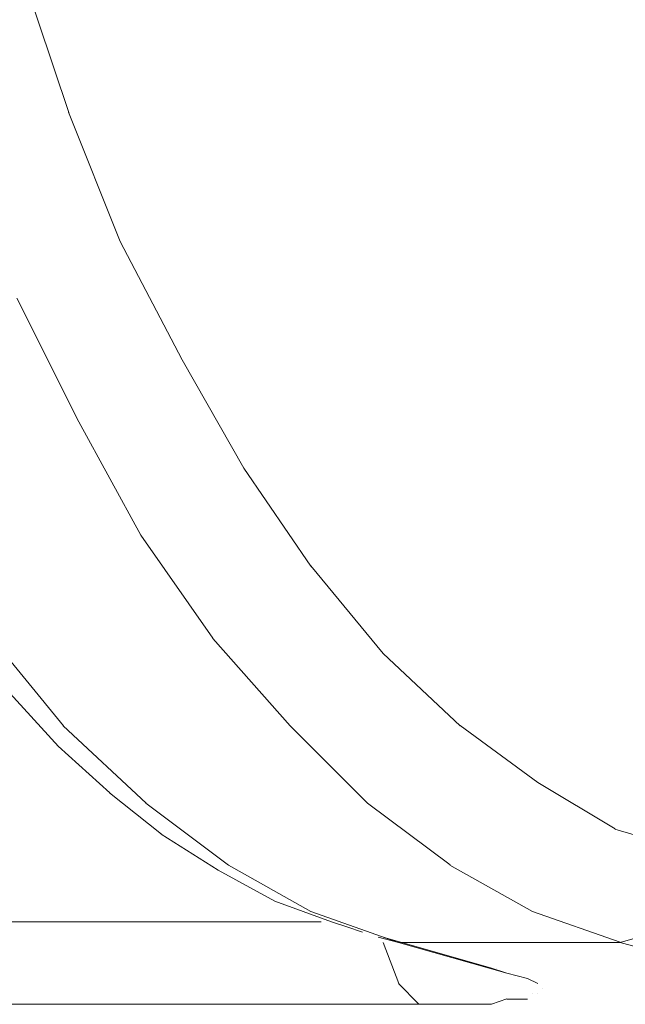
# Model space of a CAD drawing. Units: centimetres. Extents: x -9 to 191, y -166 to 35.
# Drawn here: x -5 to -4, y -53 to -53 of the extents above; entities that cross this region are included whole.
import ezdxf
from ezdxf.lldxf.tags import DXFTag

# ---------------------------------------------------------------- set-up
doc = ezdxf.new("R2010")
doc.units = ezdxf.units.CM
doc.header["$MEASUREMENT"] = 0
doc.layers.add('Layer 1', color=7, linetype='Continuous')
tags = doc.linetypes.add('New Line3916', pattern=[0.6, 0.1, -0.5]).pattern_tags.tags
tags[6:7] = [DXFTag(74, 4), DXFTag(75, 0), DXFTag(340, '0'), DXFTag(46, 1.0), DXFTag(50, 0.0), DXFTag(44, 0.0), DXFTag(45, 0.0)]
tags[4:5] = [DXFTag(74, 4), DXFTag(75, 0), DXFTag(340, '0'), DXFTag(46, 1.0), DXFTag(50, 0.0), DXFTag(44, 0.0), DXFTag(45, 0.0)]
tags = doc.linetypes.add('New Line3917', pattern=[0.6, 0.1, -0.5]).pattern_tags.tags
tags[6:7] = [DXFTag(74, 4), DXFTag(75, 0), DXFTag(340, '0'), DXFTag(46, 1.0), DXFTag(50, 0.0), DXFTag(44, 0.0), DXFTag(45, 0.0)]
tags[4:5] = [DXFTag(74, 4), DXFTag(75, 0), DXFTag(340, '0'), DXFTag(46, 1.0), DXFTag(50, 0.0), DXFTag(44, 0.0), DXFTag(45, 0.0)]
tags = doc.linetypes.add('New Line3918', pattern=[0.6, 0.1, -0.5]).pattern_tags.tags
tags[6:7] = [DXFTag(74, 4), DXFTag(75, 0), DXFTag(340, '0'), DXFTag(46, 1.0), DXFTag(50, 0.0), DXFTag(44, 0.0), DXFTag(45, 0.0)]
tags[4:5] = [DXFTag(74, 4), DXFTag(75, 0), DXFTag(340, '0'), DXFTag(46, 1.0), DXFTag(50, 0.0), DXFTag(44, 0.0), DXFTag(45, 0.0)]
tags = doc.linetypes.add('New Line3919', pattern=[0.6, 0.1, -0.5]).pattern_tags.tags
tags[6:7] = [DXFTag(74, 4), DXFTag(75, 0), DXFTag(340, '0'), DXFTag(46, 1.0), DXFTag(50, 0.0), DXFTag(44, 0.0), DXFTag(45, 0.0)]
tags[4:5] = [DXFTag(74, 4), DXFTag(75, 0), DXFTag(340, '0'), DXFTag(46, 1.0), DXFTag(50, 0.0), DXFTag(44, 0.0), DXFTag(45, 0.0)]
tags = doc.linetypes.add('New Line3920', pattern=[0.6, 0.1, -0.5]).pattern_tags.tags
tags[6:7] = [DXFTag(74, 4), DXFTag(75, 0), DXFTag(340, '0'), DXFTag(46, 1.0), DXFTag(50, 0.0), DXFTag(44, 0.0), DXFTag(45, 0.0)]
tags[4:5] = [DXFTag(74, 4), DXFTag(75, 0), DXFTag(340, '0'), DXFTag(46, 1.0), DXFTag(50, 0.0), DXFTag(44, 0.0), DXFTag(45, 0.0)]
tags = doc.linetypes.add('New Line3921', pattern=[0.6, 0.1, -0.5]).pattern_tags.tags
tags[6:7] = [DXFTag(74, 4), DXFTag(75, 0), DXFTag(340, '0'), DXFTag(46, 1.0), DXFTag(50, 0.0), DXFTag(44, 0.0), DXFTag(45, 0.0)]
tags[4:5] = [DXFTag(74, 4), DXFTag(75, 0), DXFTag(340, '0'), DXFTag(46, 1.0), DXFTag(50, 0.0), DXFTag(44, 0.0), DXFTag(45, 0.0)]
tags = doc.linetypes.add('New Line3922', pattern=[0.6, 0.1, -0.5]).pattern_tags.tags
tags[6:7] = [DXFTag(74, 4), DXFTag(75, 0), DXFTag(340, '0'), DXFTag(46, 1.0), DXFTag(50, 0.0), DXFTag(44, 0.0), DXFTag(45, 0.0)]
tags[4:5] = [DXFTag(74, 4), DXFTag(75, 0), DXFTag(340, '0'), DXFTag(46, 1.0), DXFTag(50, 0.0), DXFTag(44, 0.0), DXFTag(45, 0.0)]
tags = doc.linetypes.add('New Line3923', pattern=[0.6, 0.1, -0.5]).pattern_tags.tags
tags[6:7] = [DXFTag(74, 4), DXFTag(75, 0), DXFTag(340, '0'), DXFTag(46, 1.0), DXFTag(50, 0.0), DXFTag(44, 0.0), DXFTag(45, 0.0)]
tags[4:5] = [DXFTag(74, 4), DXFTag(75, 0), DXFTag(340, '0'), DXFTag(46, 1.0), DXFTag(50, 0.0), DXFTag(44, 0.0), DXFTag(45, 0.0)]
tags = doc.linetypes.add('New Line3924', pattern=[0.6, 0.1, -0.5]).pattern_tags.tags
tags[6:7] = [DXFTag(74, 4), DXFTag(75, 0), DXFTag(340, '0'), DXFTag(46, 1.0), DXFTag(50, 0.0), DXFTag(44, 0.0), DXFTag(45, 0.0)]
tags[4:5] = [DXFTag(74, 4), DXFTag(75, 0), DXFTag(340, '0'), DXFTag(46, 1.0), DXFTag(50, 0.0), DXFTag(44, 0.0), DXFTag(45, 0.0)]
tags = doc.linetypes.add('New Line3925', pattern=[0.6, 0.1, -0.5]).pattern_tags.tags
tags[6:7] = [DXFTag(74, 4), DXFTag(75, 0), DXFTag(340, '0'), DXFTag(46, 1.0), DXFTag(50, 0.0), DXFTag(44, 0.0), DXFTag(45, 0.0)]
tags[4:5] = [DXFTag(74, 4), DXFTag(75, 0), DXFTag(340, '0'), DXFTag(46, 1.0), DXFTag(50, 0.0), DXFTag(44, 0.0), DXFTag(45, 0.0)]
tags = doc.linetypes.add('New Line3957', pattern=[0.6, 0.1, -0.5]).pattern_tags.tags
tags[6:7] = [DXFTag(74, 4), DXFTag(75, 0), DXFTag(340, '0'), DXFTag(46, 1.0), DXFTag(50, 0.0), DXFTag(44, 0.0), DXFTag(45, 0.0)]
tags[4:5] = [DXFTag(74, 4), DXFTag(75, 0), DXFTag(340, '0'), DXFTag(46, 1.0), DXFTag(50, 0.0), DXFTag(44, 0.0), DXFTag(45, 0.0)]
tags = doc.linetypes.add('New Line3966', pattern=[0.6, 0.1, -0.5]).pattern_tags.tags
tags[6:7] = [DXFTag(74, 4), DXFTag(75, 0), DXFTag(340, '0'), DXFTag(46, 1.0), DXFTag(50, 0.0), DXFTag(44, 0.0), DXFTag(45, 0.0)]
tags[4:5] = [DXFTag(74, 4), DXFTag(75, 0), DXFTag(340, '0'), DXFTag(46, 1.0), DXFTag(50, 0.0), DXFTag(44, 0.0), DXFTag(45, 0.0)]
tags = doc.linetypes.add('New Line3967', pattern=[0.6, 0.1, -0.5]).pattern_tags.tags
tags[6:7] = [DXFTag(74, 4), DXFTag(75, 0), DXFTag(340, '0'), DXFTag(46, 1.0), DXFTag(50, 0.0), DXFTag(44, 0.0), DXFTag(45, 0.0)]
tags[4:5] = [DXFTag(74, 4), DXFTag(75, 0), DXFTag(340, '0'), DXFTag(46, 1.0), DXFTag(50, 0.0), DXFTag(44, 0.0), DXFTag(45, 0.0)]
tags = doc.linetypes.add('New Line3968', pattern=[0.6, 0.1, -0.5]).pattern_tags.tags
tags[6:7] = [DXFTag(74, 4), DXFTag(75, 0), DXFTag(340, '0'), DXFTag(46, 1.0), DXFTag(50, 0.0), DXFTag(44, 0.0), DXFTag(45, 0.0)]
tags[4:5] = [DXFTag(74, 4), DXFTag(75, 0), DXFTag(340, '0'), DXFTag(46, 1.0), DXFTag(50, 0.0), DXFTag(44, 0.0), DXFTag(45, 0.0)]
tags = doc.linetypes.add('New Line3969', pattern=[0.6, 0.1, -0.5]).pattern_tags.tags
tags[6:7] = [DXFTag(74, 4), DXFTag(75, 0), DXFTag(340, '0'), DXFTag(46, 1.0), DXFTag(50, 0.0), DXFTag(44, 0.0), DXFTag(45, 0.0)]
tags[4:5] = [DXFTag(74, 4), DXFTag(75, 0), DXFTag(340, '0'), DXFTag(46, 1.0), DXFTag(50, 0.0), DXFTag(44, 0.0), DXFTag(45, 0.0)]
tags = doc.linetypes.add('New Line3970', pattern=[0.6, 0.1, -0.5]).pattern_tags.tags
tags[6:7] = [DXFTag(74, 4), DXFTag(75, 0), DXFTag(340, '0'), DXFTag(46, 1.0), DXFTag(50, 0.0), DXFTag(44, 0.0), DXFTag(45, 0.0)]
tags[4:5] = [DXFTag(74, 4), DXFTag(75, 0), DXFTag(340, '0'), DXFTag(46, 1.0), DXFTag(50, 0.0), DXFTag(44, 0.0), DXFTag(45, 0.0)]
tags = doc.linetypes.add('New Line3971', pattern=[0.6, 0.1, -0.5]).pattern_tags.tags
tags[6:7] = [DXFTag(74, 4), DXFTag(75, 0), DXFTag(340, '0'), DXFTag(46, 1.0), DXFTag(50, 0.0), DXFTag(44, 0.0), DXFTag(45, 0.0)]
tags[4:5] = [DXFTag(74, 4), DXFTag(75, 0), DXFTag(340, '0'), DXFTag(46, 1.0), DXFTag(50, 0.0), DXFTag(44, 0.0), DXFTag(45, 0.0)]
tags = doc.linetypes.add('New Line3972', pattern=[0.6, 0.1, -0.5]).pattern_tags.tags
tags[6:7] = [DXFTag(74, 4), DXFTag(75, 0), DXFTag(340, '0'), DXFTag(46, 1.0), DXFTag(50, 0.0), DXFTag(44, 0.0), DXFTag(45, 0.0)]
tags[4:5] = [DXFTag(74, 4), DXFTag(75, 0), DXFTag(340, '0'), DXFTag(46, 1.0), DXFTag(50, 0.0), DXFTag(44, 0.0), DXFTag(45, 0.0)]
tags = doc.linetypes.add('New Line3973', pattern=[0.6, 0.1, -0.5]).pattern_tags.tags
tags[6:7] = [DXFTag(74, 4), DXFTag(75, 0), DXFTag(340, '0'), DXFTag(46, 1.0), DXFTag(50, 0.0), DXFTag(44, 0.0), DXFTag(45, 0.0)]
tags[4:5] = [DXFTag(74, 4), DXFTag(75, 0), DXFTag(340, '0'), DXFTag(46, 1.0), DXFTag(50, 0.0), DXFTag(44, 0.0), DXFTag(45, 0.0)]
tags = doc.linetypes.add('New Line3990', pattern=[0.6, 0.1, -0.5]).pattern_tags.tags
tags[6:7] = [DXFTag(74, 4), DXFTag(75, 0), DXFTag(340, '0'), DXFTag(46, 1.0), DXFTag(50, 0.0), DXFTag(44, 0.0), DXFTag(45, 0.0)]
tags[4:5] = [DXFTag(74, 4), DXFTag(75, 0), DXFTag(340, '0'), DXFTag(46, 1.0), DXFTag(50, 0.0), DXFTag(44, 0.0), DXFTag(45, 0.0)]
tags = doc.linetypes.add('New Line4054', pattern=[0.6, 0.1, -0.5]).pattern_tags.tags
tags[6:7] = [DXFTag(74, 4), DXFTag(75, 0), DXFTag(340, '0'), DXFTag(46, 1.0), DXFTag(50, 0.0), DXFTag(44, 0.0), DXFTag(45, 0.0)]
tags[4:5] = [DXFTag(74, 4), DXFTag(75, 0), DXFTag(340, '0'), DXFTag(46, 1.0), DXFTag(50, 0.0), DXFTag(44, 0.0), DXFTag(45, 0.0)]
tags = doc.linetypes.add('New Line4108', pattern=[0.6, 0.1, -0.5]).pattern_tags.tags
tags[6:7] = [DXFTag(74, 4), DXFTag(75, 0), DXFTag(340, '0'), DXFTag(46, 1.0), DXFTag(50, 0.0), DXFTag(44, 0.0), DXFTag(45, 0.0)]
tags[4:5] = [DXFTag(74, 4), DXFTag(75, 0), DXFTag(340, '0'), DXFTag(46, 1.0), DXFTag(50, 0.0), DXFTag(44, 0.0), DXFTag(45, 0.0)]
tags = doc.linetypes.add('New Line4109', pattern=[0.6, 0.1, -0.5]).pattern_tags.tags
tags[6:7] = [DXFTag(74, 4), DXFTag(75, 0), DXFTag(340, '0'), DXFTag(46, 1.0), DXFTag(50, 0.0), DXFTag(44, 0.0), DXFTag(45, 0.0)]
tags[4:5] = [DXFTag(74, 4), DXFTag(75, 0), DXFTag(340, '0'), DXFTag(46, 1.0), DXFTag(50, 0.0), DXFTag(44, 0.0), DXFTag(45, 0.0)]
tags = doc.linetypes.add('New Line4110', pattern=[0.6, 0.1, -0.5]).pattern_tags.tags
tags[6:7] = [DXFTag(74, 4), DXFTag(75, 0), DXFTag(340, '0'), DXFTag(46, 1.0), DXFTag(50, 0.0), DXFTag(44, 0.0), DXFTag(45, 0.0)]
tags[4:5] = [DXFTag(74, 4), DXFTag(75, 0), DXFTag(340, '0'), DXFTag(46, 1.0), DXFTag(50, 0.0), DXFTag(44, 0.0), DXFTag(45, 0.0)]
tags = doc.linetypes.add('New Line4111', pattern=[0.6, 0.1, -0.5]).pattern_tags.tags
tags[6:7] = [DXFTag(74, 4), DXFTag(75, 0), DXFTag(340, '0'), DXFTag(46, 1.0), DXFTag(50, 0.0), DXFTag(44, 0.0), DXFTag(45, 0.0)]
tags[4:5] = [DXFTag(74, 4), DXFTag(75, 0), DXFTag(340, '0'), DXFTag(46, 1.0), DXFTag(50, 0.0), DXFTag(44, 0.0), DXFTag(45, 0.0)]
tags = doc.linetypes.add('New Line4112', pattern=[0.6, 0.1, -0.5]).pattern_tags.tags
tags[6:7] = [DXFTag(74, 4), DXFTag(75, 0), DXFTag(340, '0'), DXFTag(46, 1.0), DXFTag(50, 0.0), DXFTag(44, 0.0), DXFTag(45, 0.0)]
tags[4:5] = [DXFTag(74, 4), DXFTag(75, 0), DXFTag(340, '0'), DXFTag(46, 1.0), DXFTag(50, 0.0), DXFTag(44, 0.0), DXFTag(45, 0.0)]
tags = doc.linetypes.add('New Line4113', pattern=[0.6, 0.1, -0.5]).pattern_tags.tags
tags[6:7] = [DXFTag(74, 4), DXFTag(75, 0), DXFTag(340, '0'), DXFTag(46, 1.0), DXFTag(50, 0.0), DXFTag(44, 0.0), DXFTag(45, 0.0)]
tags[4:5] = [DXFTag(74, 4), DXFTag(75, 0), DXFTag(340, '0'), DXFTag(46, 1.0), DXFTag(50, 0.0), DXFTag(44, 0.0), DXFTag(45, 0.0)]
tags = doc.linetypes.add('New Line4114', pattern=[0.6, 0.1, -0.5]).pattern_tags.tags
tags[6:7] = [DXFTag(74, 4), DXFTag(75, 0), DXFTag(340, '0'), DXFTag(46, 1.0), DXFTag(50, 0.0), DXFTag(44, 0.0), DXFTag(45, 0.0)]
tags[4:5] = [DXFTag(74, 4), DXFTag(75, 0), DXFTag(340, '0'), DXFTag(46, 1.0), DXFTag(50, 0.0), DXFTag(44, 0.0), DXFTag(45, 0.0)]
tags = doc.linetypes.add('New Line4115', pattern=[0.6, 0.1, -0.5]).pattern_tags.tags
tags[6:7] = [DXFTag(74, 4), DXFTag(75, 0), DXFTag(340, '0'), DXFTag(46, 1.0), DXFTag(50, 0.0), DXFTag(44, 0.0), DXFTag(45, 0.0)]
tags[4:5] = [DXFTag(74, 4), DXFTag(75, 0), DXFTag(340, '0'), DXFTag(46, 1.0), DXFTag(50, 0.0), DXFTag(44, 0.0), DXFTag(45, 0.0)]
tags = doc.linetypes.add('New Line4116', pattern=[0.6, 0.1, -0.5]).pattern_tags.tags
tags[6:7] = [DXFTag(74, 4), DXFTag(75, 0), DXFTag(340, '0'), DXFTag(46, 1.0), DXFTag(50, 0.0), DXFTag(44, 0.0), DXFTag(45, 0.0)]
tags[4:5] = [DXFTag(74, 4), DXFTag(75, 0), DXFTag(340, '0'), DXFTag(46, 1.0), DXFTag(50, 0.0), DXFTag(44, 0.0), DXFTag(45, 0.0)]
tags = doc.linetypes.add('New Line4117', pattern=[0.6, 0.1, -0.5]).pattern_tags.tags
tags[6:7] = [DXFTag(74, 4), DXFTag(75, 0), DXFTag(340, '0'), DXFTag(46, 1.0), DXFTag(50, 0.0), DXFTag(44, 0.0), DXFTag(45, 0.0)]
tags[4:5] = [DXFTag(74, 4), DXFTag(75, 0), DXFTag(340, '0'), DXFTag(46, 1.0), DXFTag(50, 0.0), DXFTag(44, 0.0), DXFTag(45, 0.0)]
tags = doc.linetypes.add('New Line4118', pattern=[0.6, 0.1, -0.5]).pattern_tags.tags
tags[6:7] = [DXFTag(74, 4), DXFTag(75, 0), DXFTag(340, '0'), DXFTag(46, 1.0), DXFTag(50, 0.0), DXFTag(44, 0.0), DXFTag(45, 0.0)]
tags[4:5] = [DXFTag(74, 4), DXFTag(75, 0), DXFTag(340, '0'), DXFTag(46, 1.0), DXFTag(50, 0.0), DXFTag(44, 0.0), DXFTag(45, 0.0)]
tags = doc.linetypes.add('New Line4119', pattern=[0.6, 0.1, -0.5]).pattern_tags.tags
tags[6:7] = [DXFTag(74, 4), DXFTag(75, 0), DXFTag(340, '0'), DXFTag(46, 1.0), DXFTag(50, 0.0), DXFTag(44, 0.0), DXFTag(45, 0.0)]
tags[4:5] = [DXFTag(74, 4), DXFTag(75, 0), DXFTag(340, '0'), DXFTag(46, 1.0), DXFTag(50, 0.0), DXFTag(44, 0.0), DXFTag(45, 0.0)]
tags = doc.linetypes.add('New Line4120', pattern=[0.6, 0.1, -0.5]).pattern_tags.tags
tags[6:7] = [DXFTag(74, 4), DXFTag(75, 0), DXFTag(340, '0'), DXFTag(46, 1.0), DXFTag(50, 0.0), DXFTag(44, 0.0), DXFTag(45, 0.0)]
tags[4:5] = [DXFTag(74, 4), DXFTag(75, 0), DXFTag(340, '0'), DXFTag(46, 1.0), DXFTag(50, 0.0), DXFTag(44, 0.0), DXFTag(45, 0.0)]
tags = doc.linetypes.add('New Line4121', pattern=[0.6, 0.1, -0.5]).pattern_tags.tags
tags[6:7] = [DXFTag(74, 4), DXFTag(75, 0), DXFTag(340, '0'), DXFTag(46, 1.0), DXFTag(50, 0.0), DXFTag(44, 0.0), DXFTag(45, 0.0)]
tags[4:5] = [DXFTag(74, 4), DXFTag(75, 0), DXFTag(340, '0'), DXFTag(46, 1.0), DXFTag(50, 0.0), DXFTag(44, 0.0), DXFTag(45, 0.0)]
tags = doc.linetypes.add('New Line4128', pattern=[0.6, 0.1, -0.5]).pattern_tags.tags
tags[6:7] = [DXFTag(74, 4), DXFTag(75, 0), DXFTag(340, '0'), DXFTag(46, 1.0), DXFTag(50, 0.0), DXFTag(44, 0.0), DXFTag(45, 0.0)]
tags[4:5] = [DXFTag(74, 4), DXFTag(75, 0), DXFTag(340, '0'), DXFTag(46, 1.0), DXFTag(50, 0.0), DXFTag(44, 0.0), DXFTag(45, 0.0)]
tags = doc.linetypes.add('New Line4129', pattern=[0.6, 0.1, -0.5]).pattern_tags.tags
tags[6:7] = [DXFTag(74, 4), DXFTag(75, 0), DXFTag(340, '0'), DXFTag(46, 1.0), DXFTag(50, 0.0), DXFTag(44, 0.0), DXFTag(45, 0.0)]
tags[4:5] = [DXFTag(74, 4), DXFTag(75, 0), DXFTag(340, '0'), DXFTag(46, 1.0), DXFTag(50, 0.0), DXFTag(44, 0.0), DXFTag(45, 0.0)]
tags = doc.linetypes.add('New Line4130', pattern=[0.6, 0.1, -0.5]).pattern_tags.tags
tags[6:7] = [DXFTag(74, 4), DXFTag(75, 0), DXFTag(340, '0'), DXFTag(46, 1.0), DXFTag(50, 0.0), DXFTag(44, 0.0), DXFTag(45, 0.0)]
tags[4:5] = [DXFTag(74, 4), DXFTag(75, 0), DXFTag(340, '0'), DXFTag(46, 1.0), DXFTag(50, 0.0), DXFTag(44, 0.0), DXFTag(45, 0.0)]
tags = doc.linetypes.add('New Line4131', pattern=[0.6, 0.1, -0.5]).pattern_tags.tags
tags[6:7] = [DXFTag(74, 4), DXFTag(75, 0), DXFTag(340, '0'), DXFTag(46, 1.0), DXFTag(50, 0.0), DXFTag(44, 0.0), DXFTag(45, 0.0)]
tags[4:5] = [DXFTag(74, 4), DXFTag(75, 0), DXFTag(340, '0'), DXFTag(46, 1.0), DXFTag(50, 0.0), DXFTag(44, 0.0), DXFTag(45, 0.0)]
tags = doc.linetypes.add('New Line4132', pattern=[0.6, 0.1, -0.5]).pattern_tags.tags
tags[6:7] = [DXFTag(74, 4), DXFTag(75, 0), DXFTag(340, '0'), DXFTag(46, 1.0), DXFTag(50, 0.0), DXFTag(44, 0.0), DXFTag(45, 0.0)]
tags[4:5] = [DXFTag(74, 4), DXFTag(75, 0), DXFTag(340, '0'), DXFTag(46, 1.0), DXFTag(50, 0.0), DXFTag(44, 0.0), DXFTag(45, 0.0)]
tags = doc.linetypes.add('New Line4133', pattern=[0.6, 0.1, -0.5]).pattern_tags.tags
tags[6:7] = [DXFTag(74, 4), DXFTag(75, 0), DXFTag(340, '0'), DXFTag(46, 1.0), DXFTag(50, 0.0), DXFTag(44, 0.0), DXFTag(45, 0.0)]
tags[4:5] = [DXFTag(74, 4), DXFTag(75, 0), DXFTag(340, '0'), DXFTag(46, 1.0), DXFTag(50, 0.0), DXFTag(44, 0.0), DXFTag(45, 0.0)]
tags = doc.linetypes.add('New Line4175', pattern=[0.6, 0.1, -0.5]).pattern_tags.tags
tags[6:7] = [DXFTag(74, 4), DXFTag(75, 0), DXFTag(340, '0'), DXFTag(46, 1.0), DXFTag(50, 0.0), DXFTag(44, 0.0), DXFTag(45, 0.0)]
tags[4:5] = [DXFTag(74, 4), DXFTag(75, 0), DXFTag(340, '0'), DXFTag(46, 1.0), DXFTag(50, 0.0), DXFTag(44, 0.0), DXFTag(45, 0.0)]
tags = doc.linetypes.add('New Line4176', pattern=[0.6, 0.1, -0.5]).pattern_tags.tags
tags[6:7] = [DXFTag(74, 4), DXFTag(75, 0), DXFTag(340, '0'), DXFTag(46, 1.0), DXFTag(50, 0.0), DXFTag(44, 0.0), DXFTag(45, 0.0)]
tags[4:5] = [DXFTag(74, 4), DXFTag(75, 0), DXFTag(340, '0'), DXFTag(46, 1.0), DXFTag(50, 0.0), DXFTag(44, 0.0), DXFTag(45, 0.0)]
tags = doc.linetypes.add('New Line4177', pattern=[0.6, 0.1, -0.5]).pattern_tags.tags
tags[6:7] = [DXFTag(74, 4), DXFTag(75, 0), DXFTag(340, '0'), DXFTag(46, 1.0), DXFTag(50, 0.0), DXFTag(44, 0.0), DXFTag(45, 0.0)]
tags[4:5] = [DXFTag(74, 4), DXFTag(75, 0), DXFTag(340, '0'), DXFTag(46, 1.0), DXFTag(50, 0.0), DXFTag(44, 0.0), DXFTag(45, 0.0)]
tags = doc.linetypes.add('New Line4178', pattern=[0.6, 0.1, -0.5]).pattern_tags.tags
tags[6:7] = [DXFTag(74, 4), DXFTag(75, 0), DXFTag(340, '0'), DXFTag(46, 1.0), DXFTag(50, 0.0), DXFTag(44, 0.0), DXFTag(45, 0.0)]
tags[4:5] = [DXFTag(74, 4), DXFTag(75, 0), DXFTag(340, '0'), DXFTag(46, 1.0), DXFTag(50, 0.0), DXFTag(44, 0.0), DXFTag(45, 0.0)]
tags = doc.linetypes.add('New Line5512', pattern=[0.6, 0.1, -0.5]).pattern_tags.tags
tags[6:7] = [DXFTag(74, 4), DXFTag(75, 0), DXFTag(340, '0'), DXFTag(46, 1.0), DXFTag(50, 0.0), DXFTag(44, 0.0), DXFTag(45, 0.0)]
tags[4:5] = [DXFTag(74, 4), DXFTag(75, 0), DXFTag(340, '0'), DXFTag(46, 1.0), DXFTag(50, 0.0), DXFTag(44, 0.0), DXFTag(45, 0.0)]
tags = doc.linetypes.add('New Line5513', pattern=[0.6, 0.1, -0.5]).pattern_tags.tags
tags[6:7] = [DXFTag(74, 4), DXFTag(75, 0), DXFTag(340, '0'), DXFTag(46, 1.0), DXFTag(50, 0.0), DXFTag(44, 0.0), DXFTag(45, 0.0)]
tags[4:5] = [DXFTag(74, 4), DXFTag(75, 0), DXFTag(340, '0'), DXFTag(46, 1.0), DXFTag(50, 0.0), DXFTag(44, 0.0), DXFTag(45, 0.0)]
tags = doc.linetypes.add('New Line5514', pattern=[0.6, 0.1, -0.5]).pattern_tags.tags
tags[6:7] = [DXFTag(74, 4), DXFTag(75, 0), DXFTag(340, '0'), DXFTag(46, 1.0), DXFTag(50, 0.0), DXFTag(44, 0.0), DXFTag(45, 0.0)]
tags[4:5] = [DXFTag(74, 4), DXFTag(75, 0), DXFTag(340, '0'), DXFTag(46, 1.0), DXFTag(50, 0.0), DXFTag(44, 0.0), DXFTag(45, 0.0)]
tags = doc.linetypes.add('New Line5515', pattern=[0.6, 0.1, -0.5]).pattern_tags.tags
tags[6:7] = [DXFTag(74, 4), DXFTag(75, 0), DXFTag(340, '0'), DXFTag(46, 1.0), DXFTag(50, 0.0), DXFTag(44, 0.0), DXFTag(45, 0.0)]
tags[4:5] = [DXFTag(74, 4), DXFTag(75, 0), DXFTag(340, '0'), DXFTag(46, 1.0), DXFTag(50, 0.0), DXFTag(44, 0.0), DXFTag(45, 0.0)]
tags = doc.linetypes.add('New Line5516', pattern=[0.6, 0.1, -0.5]).pattern_tags.tags
tags[6:7] = [DXFTag(74, 4), DXFTag(75, 0), DXFTag(340, '0'), DXFTag(46, 1.0), DXFTag(50, 0.0), DXFTag(44, 0.0), DXFTag(45, 0.0)]
tags[4:5] = [DXFTag(74, 4), DXFTag(75, 0), DXFTag(340, '0'), DXFTag(46, 1.0), DXFTag(50, 0.0), DXFTag(44, 0.0), DXFTag(45, 0.0)]
tags = doc.linetypes.add('New Line5517', pattern=[0.6, 0.1, -0.5]).pattern_tags.tags
tags[6:7] = [DXFTag(74, 4), DXFTag(75, 0), DXFTag(340, '0'), DXFTag(46, 1.0), DXFTag(50, 0.0), DXFTag(44, 0.0), DXFTag(45, 0.0)]
tags[4:5] = [DXFTag(74, 4), DXFTag(75, 0), DXFTag(340, '0'), DXFTag(46, 1.0), DXFTag(50, 0.0), DXFTag(44, 0.0), DXFTag(45, 0.0)]
tags = doc.linetypes.add('New Line5518', pattern=[0.6, 0.1, -0.5]).pattern_tags.tags
tags[6:7] = [DXFTag(74, 4), DXFTag(75, 0), DXFTag(340, '0'), DXFTag(46, 1.0), DXFTag(50, 0.0), DXFTag(44, 0.0), DXFTag(45, 0.0)]
tags[4:5] = [DXFTag(74, 4), DXFTag(75, 0), DXFTag(340, '0'), DXFTag(46, 1.0), DXFTag(50, 0.0), DXFTag(44, 0.0), DXFTag(45, 0.0)]
tags = doc.linetypes.add('New Line5519', pattern=[0.6, 0.1, -0.5]).pattern_tags.tags
tags[6:7] = [DXFTag(74, 4), DXFTag(75, 0), DXFTag(340, '0'), DXFTag(46, 1.0), DXFTag(50, 0.0), DXFTag(44, 0.0), DXFTag(45, 0.0)]
tags[4:5] = [DXFTag(74, 4), DXFTag(75, 0), DXFTag(340, '0'), DXFTag(46, 1.0), DXFTag(50, 0.0), DXFTag(44, 0.0), DXFTag(45, 0.0)]
tags = doc.linetypes.add('New Line5540', pattern=[0.6, 0.1, -0.5]).pattern_tags.tags
tags[6:7] = [DXFTag(74, 4), DXFTag(75, 0), DXFTag(340, '0'), DXFTag(46, 1.0), DXFTag(50, 0.0), DXFTag(44, 0.0), DXFTag(45, 0.0)]
tags[4:5] = [DXFTag(74, 4), DXFTag(75, 0), DXFTag(340, '0'), DXFTag(46, 1.0), DXFTag(50, 0.0), DXFTag(44, 0.0), DXFTag(45, 0.0)]
tags = doc.linetypes.add('New Line5541', pattern=[0.6, 0.1, -0.5]).pattern_tags.tags
tags[6:7] = [DXFTag(74, 4), DXFTag(75, 0), DXFTag(340, '0'), DXFTag(46, 1.0), DXFTag(50, 0.0), DXFTag(44, 0.0), DXFTag(45, 0.0)]
tags[4:5] = [DXFTag(74, 4), DXFTag(75, 0), DXFTag(340, '0'), DXFTag(46, 1.0), DXFTag(50, 0.0), DXFTag(44, 0.0), DXFTag(45, 0.0)]
tags = doc.linetypes.add('New Line5542', pattern=[0.6, 0.1, -0.5]).pattern_tags.tags
tags[6:7] = [DXFTag(74, 4), DXFTag(75, 0), DXFTag(340, '0'), DXFTag(46, 1.0), DXFTag(50, 0.0), DXFTag(44, 0.0), DXFTag(45, 0.0)]
tags[4:5] = [DXFTag(74, 4), DXFTag(75, 0), DXFTag(340, '0'), DXFTag(46, 1.0), DXFTag(50, 0.0), DXFTag(44, 0.0), DXFTag(45, 0.0)]
tags = doc.linetypes.add('New Line5543', pattern=[0.6, 0.1, -0.5]).pattern_tags.tags
tags[6:7] = [DXFTag(74, 4), DXFTag(75, 0), DXFTag(340, '0'), DXFTag(46, 1.0), DXFTag(50, 0.0), DXFTag(44, 0.0), DXFTag(45, 0.0)]
tags[4:5] = [DXFTag(74, 4), DXFTag(75, 0), DXFTag(340, '0'), DXFTag(46, 1.0), DXFTag(50, 0.0), DXFTag(44, 0.0), DXFTag(45, 0.0)]
tags = doc.linetypes.add('New Line5544', pattern=[0.6, 0.1, -0.5]).pattern_tags.tags
tags[6:7] = [DXFTag(74, 4), DXFTag(75, 0), DXFTag(340, '0'), DXFTag(46, 1.0), DXFTag(50, 0.0), DXFTag(44, 0.0), DXFTag(45, 0.0)]
tags[4:5] = [DXFTag(74, 4), DXFTag(75, 0), DXFTag(340, '0'), DXFTag(46, 1.0), DXFTag(50, 0.0), DXFTag(44, 0.0), DXFTag(45, 0.0)]

msp = doc.modelspace()

# ---------------------------------------------------------------- linework, layer by layer
at = {"layer": 'Layer 1', "color": 250, "linetype": 'New Line3925', "lineweight": 9}
msp.add_open_spline([(-4.52077, -52.8233), (-4.52077, -52.8233), (-4.54367, -52.75486), (-4.54367, -52.75486)], degree=3, dxfattribs=at)
at = {"layer": 'Layer 1', "color": 250, "linetype": 'New Line3924', "lineweight": 9}
msp.add_open_spline([(-4.49546, -52.88666), (-4.49546, -52.88666), (-4.52089, -52.82318), (-4.52089, -52.82318)], degree=3, dxfattribs=at)
at = {"layer": 'Layer 1', "color": 250, "linetype": 'New Line3923', "lineweight": 9}
msp.add_open_spline([(-4.46505, -52.94492), (-4.46505, -52.94492), (-4.49546, -52.88666), (-4.49546, -52.88666)], degree=3, dxfattribs=at)
at = {"layer": 'Layer 1', "color": 250, "linetype": 'New Line3966', "lineweight": 9}
msp.add_open_spline([(-4.54621, -52.91452), (-4.54621, -52.91452), (-4.51581, -52.97533), (-4.51581, -52.97533)], degree=3, dxfattribs=at)
at = {"layer": 'Layer 1', "color": 250, "linetype": 'New Line3922', "lineweight": 9}
msp.add_open_spline([(-4.43464, -52.9981), (-4.43464, -52.9981), (-4.46505, -52.94492), (-4.46505, -52.94492)], degree=3, dxfattribs=at)
at = {"layer": 'Layer 1', "color": 250, "linetype": 'New Line3967', "lineweight": 9}
msp.add_open_spline([(-4.51581, -52.97533), (-4.51581, -52.97533), (-4.4854, -53.03105), (-4.4854, -53.03105)], degree=3, dxfattribs=at)
at = {"layer": 'Layer 1', "color": 250, "linetype": 'New Line3921', "lineweight": 9}
msp.add_open_spline([(-4.40169, -53.04632), (-4.40169, -53.04632), (-4.43464, -52.99822), (-4.43464, -52.99822)], degree=3, dxfattribs=at)
at = {"layer": 'Layer 1', "color": 250, "linetype": 'New Line3968', "lineweight": 9}
msp.add_open_spline([(-4.4854, -53.03105), (-4.4854, -53.03105), (-4.44991, -53.08169), (-4.44991, -53.08169)], degree=3, dxfattribs=at)
at = {"layer": 'Layer 1', "color": 250, "linetype": 'New Line3920', "lineweight": 9}
msp.add_open_spline([(-4.3662, -53.08932), (-4.3662, -53.08932), (-4.40169, -53.04619), (-4.40169, -53.04619)], degree=3, dxfattribs=at)
at = {"layer": 'Layer 1', "color": 250, "linetype": 'New Line4133', "lineweight": 9}
msp.add_open_spline([(-4.52332, -53.12481), (-4.52332, -53.12481), (-4.55881, -53.08169), (-4.55881, -53.08169)], degree=3, dxfattribs=at)
at = {"layer": 'Layer 1', "color": 250, "linetype": 'New Line3969', "lineweight": 9}
msp.add_open_spline([(-4.44991, -53.08181), (-4.44991, -53.08181), (-4.41187, -53.12481), (-4.41187, -53.12481)], degree=3, dxfattribs=at)
at = {"layer": 'Layer 1', "color": 250, "linetype": 'New Line3919', "lineweight": 9}
msp.add_open_spline([(-4.32828, -53.12481), (-4.32828, -53.12481), (-4.3662, -53.08932), (-4.3662, -53.08932)], degree=3, dxfattribs=at)
at = {"layer": 'Layer 1', "color": 250, "linetype": 'New Line5519', "lineweight": 13}
msp.add_open_spline([(-4.52586, -53.13499), (-4.52586, -53.13499), (-4.5513, -53.10701), (-4.5513, -53.10701)], degree=3, dxfattribs=at)
at = {"layer": 'Layer 1', "color": 250, "linetype": 'New Line4132', "lineweight": 9}
msp.add_open_spline([(-4.48274, -53.16285), (-4.48274, -53.16285), (-4.52344, -53.12481), (-4.52344, -53.12481)], degree=3, dxfattribs=at)
at = {"layer": 'Layer 1', "color": 250, "linetype": 'New Line3970', "lineweight": 9}
msp.add_open_spline([(-4.41187, -53.12481), (-4.41187, -53.12481), (-4.37383, -53.16285), (-4.37383, -53.16285)], degree=3, dxfattribs=at)
at = {"layer": 'Layer 1', "color": 250, "linetype": 'New Line3918', "lineweight": 9}
msp.add_open_spline([(-4.29025, -53.15268), (-4.29025, -53.15268), (-4.32828, -53.12469), (-4.32828, -53.12469)], degree=3, dxfattribs=at)
at = {"layer": 'Layer 1', "color": 250, "linetype": 'New Line5518', "lineweight": 13}
msp.add_open_spline([(-4.50054, -53.15776), (-4.50054, -53.15776), (-4.52598, -53.13487), (-4.52598, -53.13487)], degree=3, dxfattribs=at)
at = {"layer": 'Layer 1', "color": 250, "linetype": 'New Line3917', "lineweight": 9}
msp.add_open_spline([(-4.25221, -53.17545), (-4.25221, -53.17545), (-4.29025, -53.15268), (-4.29025, -53.15268)], degree=3, dxfattribs=at)
at = {"layer": 'Layer 1', "color": 250, "linetype": 'New Line5517', "lineweight": 13}
msp.add_open_spline([(-4.47523, -53.17799), (-4.47523, -53.17799), (-4.50066, -53.15776), (-4.50066, -53.15776)], degree=3, dxfattribs=at)
at = {"layer": 'Layer 1', "color": 250, "linetype": 'New Line4131', "lineweight": 9}
msp.add_open_spline([(-4.44228, -53.19326), (-4.44228, -53.19326), (-4.48286, -53.16285), (-4.48286, -53.16285)], degree=3, dxfattribs=at)
at = {"layer": 'Layer 1', "color": 250, "linetype": 'New Line3971', "lineweight": 9}
msp.add_open_spline([(-4.37383, -53.16285), (-4.37383, -53.16285), (-4.33325, -53.19314), (-4.33325, -53.19314)], degree=3, dxfattribs=at)
at = {"layer": 'Layer 1', "color": 250, "linetype": 'New Line5516', "lineweight": 13}
msp.add_open_spline([(-4.44736, -53.1958), (-4.44736, -53.1958), (-4.47535, -53.17799), (-4.47535, -53.17799)], degree=3, dxfattribs=at)
at = {"layer": 'Layer 1', "color": 250, "linetype": 'New Line3916', "lineweight": 9}
msp.add_open_spline([(-4.20921, -53.18817), (-4.20921, -53.18817), (-4.25233, -53.17557), (-4.25233, -53.17557)], degree=3, dxfattribs=at)
at = {"layer": 'Layer 1', "color": 250, "linetype": 'New Line5515', "lineweight": 13}
msp.add_open_spline([(-4.4195, -53.21094), (-4.4195, -53.21094), (-4.44736, -53.1958), (-4.44736, -53.1958)], degree=3, dxfattribs=at)
at = {"layer": 'Layer 1', "color": 250, "linetype": 'New Line4130', "lineweight": 9}
msp.add_open_spline([(-4.40169, -53.21603), (-4.40169, -53.21603), (-4.44228, -53.19326), (-4.44228, -53.19326)], degree=3, dxfattribs=at)
at = {"layer": 'Layer 1', "color": 250, "linetype": 'New Line3972', "lineweight": 9}
msp.add_open_spline([(-4.33337, -53.19326), (-4.33337, -53.19326), (-4.29279, -53.21603), (-4.29279, -53.21603)], degree=3, dxfattribs=at)
at = {"layer": 'Layer 1', "color": 250, "linetype": 'New Line5514', "lineweight": 13}
msp.add_open_spline([(-4.39164, -53.22112), (-4.39164, -53.22112), (-4.4195, -53.21106), (-4.4195, -53.21106)], degree=3, dxfattribs=at)
at = {"layer": 'Layer 1', "color": 250, "linetype": 'New Line4129', "lineweight": 9}
msp.add_open_spline([(-4.35869, -53.23129), (-4.35869, -53.23129), (-4.40182, -53.21603), (-4.40182, -53.21603)], degree=3, dxfattribs=at)
at = {"layer": 'Layer 1', "color": 250, "linetype": 'New Line3973', "lineweight": 9}
msp.add_open_spline([(-4.29279, -53.21603), (-4.29279, -53.21603), (-4.24967, -53.23117), (-4.24967, -53.23117)], degree=3, dxfattribs=at)
at = {"layer": 'Layer 1', "color": 250, "linetype": 'New Line4128', "lineweight": 9}
msp.add_open_spline([(-4.39673, -53.22112), (-4.39673, -53.22112), (-5.20751, -53.22112), (-5.20751, -53.22112)], degree=3, dxfattribs=at)
at = {"layer": 'Layer 1', "color": 250, "linetype": 'New Line5513', "lineweight": 13}
msp.add_open_spline([(-4.38401, -53.22366), (-4.38401, -53.22366), (-4.39164, -53.22112), (-4.39164, -53.22112)], degree=3, dxfattribs=at)
at = {"layer": 'Layer 1', "color": 250, "linetype": 'New Line5512', "lineweight": 13}
msp.add_open_spline([(-4.37638, -53.22621), (-4.37638, -53.22621), (-4.38401, -53.22366), (-4.38401, -53.22366)], degree=3, dxfattribs=at)
at = {"layer": 'Layer 1', "color": 250, "linetype": 'New Line4054', "lineweight": 9}
msp.add_open_spline([(-4.23198, -53.22621), (-4.23198, -53.22621), (-4.24967, -53.23129), (-4.24967, -53.23129)], degree=3, dxfattribs=at)
at = {"layer": 'Layer 1', "color": 250, "linetype": 'New Line4175', "lineweight": 9}
msp.add_open_spline([(-4.36874, -53.22863), (-4.36874, -53.22863), (-4.35869, -53.23129), (-4.35869, -53.23129)], degree=3, dxfattribs=at)
at = {"layer": 'Layer 1', "color": 250, "linetype": 'New Line5540', "lineweight": 13}
msp.add_open_spline([(-4.31302, -53.24389), (-4.31302, -53.24389), (-4.3662, -53.22875), (-4.3662, -53.22875)], degree=3, dxfattribs=at)
at = {"layer": 'Layer 1', "color": 250, "linetype": 'New Line4177', "lineweight": 9}
msp.add_open_spline([(-4.3662, -53.23129), (-4.3662, -53.23129), (-4.35857, -53.25152), (-4.35857, -53.25152)], degree=3, dxfattribs=at)
at = {"layer": 'Layer 1', "color": 250, "linetype": 'New Line3957', "lineweight": 9}
msp.add_open_spline([(-4.24967, -53.23129), (-4.24967, -53.23129), (-4.35869, -53.23129), (-4.35869, -53.23129)], degree=3, dxfattribs=at)
at = {"layer": 'Layer 1', "color": 250, "linetype": 'New Line4108', "lineweight": 9}
msp.add_open_spline([(-4.30539, -53.24644), (-4.30539, -53.24644), (-4.35869, -53.23129), (-4.35869, -53.23129)], degree=3, dxfattribs=at)
at = {"layer": 'Layer 1', "color": 250, "linetype": 'New Line3990', "lineweight": 9}
msp.add_open_spline([(-4.24967, -53.23129), (-4.24967, -53.23129), (-4.19394, -53.24644), (-4.19394, -53.24644)], degree=3, dxfattribs=at)
at = {"layer": 'Layer 1', "color": 250, "linetype": 'New Line4176', "lineweight": 9}
msp.add_open_spline([(-4.31302, -53.24389), (-4.31302, -53.24389), (-4.30539, -53.24644), (-4.30539, -53.24644)], degree=3, dxfattribs=at)
at = {"layer": 'Layer 1', "color": 250, "linetype": 'New Line5544', "lineweight": 13}
msp.add_open_spline([(-4.31048, -53.24389), (-4.31048, -53.24389), (-4.31048, -53.24389), (-4.31048, -53.24389)], degree=3, dxfattribs=at)
at = {"layer": 'Layer 1', "color": 250, "linetype": 'New Line5541', "lineweight": 13}
msp.add_open_spline([(-4.30793, -53.24644), (-4.30793, -53.24644), (-4.30793, -53.24644), (-4.30793, -53.24644)], degree=3, dxfattribs=at)
at = {"layer": 'Layer 1', "color": 250, "linetype": 'New Line5542', "lineweight": 13}
msp.add_open_spline([(-4.30793, -53.24644), (-4.30793, -53.24644), (-4.30793, -53.24644), (-4.30793, -53.24644)], degree=3, dxfattribs=at)
at = {"layer": 'Layer 1', "color": 250, "linetype": 'New Line5543', "lineweight": 13}
msp.add_open_spline([(-4.30793, -53.24644), (-4.30793, -53.24644), (-4.30793, -53.24644), (-4.30793, -53.24644)], degree=3, dxfattribs=at)
at = {"layer": 'Layer 1', "color": 250, "linetype": 'New Line4120', "lineweight": 9}
msp.add_open_spline([(-4.29533, -53.24898), (-4.29533, -53.24898), (-4.30539, -53.24644), (-4.30539, -53.24644)], degree=3, dxfattribs=at)
at = {"layer": 'Layer 1', "color": 250, "linetype": 'New Line4119', "lineweight": 9}
msp.add_open_spline([(-4.29025, -53.25152), (-4.29025, -53.25152), (-4.29533, -53.24898), (-4.29533, -53.24898)], degree=3, dxfattribs=at)
at = {"layer": 'Layer 1', "color": 250, "linetype": 'New Line4178', "lineweight": 9}
msp.add_open_spline([(-4.35869, -53.25152), (-4.35869, -53.25152), (-4.34864, -53.26158), (-4.34864, -53.26158)], degree=3, dxfattribs=at)
at = {"layer": 'Layer 1', "color": 250, "linetype": 'New Line4117', "lineweight": 9}
msp.add_open_spline([(-4.2877, -53.25407), (-4.2877, -53.25407), (-4.2877, -53.25407), (-4.2877, -53.25407)], degree=3, dxfattribs=at)
at = {"layer": 'Layer 1', "color": 250, "linetype": 'New Line4118', "lineweight": 9}
msp.add_open_spline([(-4.2877, -53.25407), (-4.2877, -53.25407), (-4.2877, -53.25407), (-4.2877, -53.25407)], degree=3, dxfattribs=at)
at = {"layer": 'Layer 1', "color": 250, "linetype": 'New Line4111', "lineweight": 9}
msp.add_open_spline([(-4.31302, -53.2617), (-4.31302, -53.2617), (-4.30539, -53.25904), (-4.30539, -53.25904)], degree=3, dxfattribs=at)
at = {"layer": 'Layer 1', "color": 250, "linetype": 'New Line4112', "lineweight": 9}
msp.add_open_spline([(-4.30539, -53.25916), (-4.30539, -53.25916), (-4.3003, -53.25916), (-4.3003, -53.25916)], degree=3, dxfattribs=at)
at = {"layer": 'Layer 1', "color": 250, "linetype": 'New Line4113', "lineweight": 9}
msp.add_open_spline([(-4.30042, -53.25916), (-4.30042, -53.25916), (-4.29533, -53.25916), (-4.29533, -53.25916)], degree=3, dxfattribs=at)
at = {"layer": 'Layer 1', "color": 250, "linetype": 'New Line4114', "lineweight": 9}
msp.add_open_spline([(-4.29533, -53.25916), (-4.29533, -53.25916), (-4.29533, -53.25916), (-4.29533, -53.25916)], degree=3, dxfattribs=at)
at = {"layer": 'Layer 1', "color": 250, "linetype": 'New Line4115', "lineweight": 9}
msp.add_open_spline([(-4.29279, -53.25661), (-4.29279, -53.25661), (-4.29279, -53.25661), (-4.29279, -53.25661)], degree=3, dxfattribs=at)
at = {"layer": 'Layer 1', "color": 250, "linetype": 'New Line4116', "lineweight": 9}
msp.add_open_spline([(-4.29025, -53.25661), (-4.29025, -53.25661), (-4.29025, -53.25661), (-4.29025, -53.25661)], degree=3, dxfattribs=at)
at = {"layer": 'Layer 1', "color": 250, "linetype": 'New Line4121', "lineweight": 9}
msp.add_open_spline([(-5.18219, -53.2617), (-5.18219, -53.2617), (-4.34864, -53.2617), (-4.34864, -53.2617)], degree=3, dxfattribs=at)
at = {"layer": 'Layer 1', "color": 250, "linetype": 'New Line4109', "lineweight": 9}
msp.add_open_spline([(-4.34851, -53.2617), (-4.34851, -53.2617), (-4.32828, -53.2617), (-4.32828, -53.2617)], degree=3, dxfattribs=at)
at = {"layer": 'Layer 1', "color": 250, "linetype": 'New Line4110', "lineweight": 9}
msp.add_open_spline([(-4.32828, -53.2617), (-4.32828, -53.2617), (-4.31302, -53.2617), (-4.31302, -53.2617)], degree=3, dxfattribs=at)

doc.saveas('drawing.dxf')
